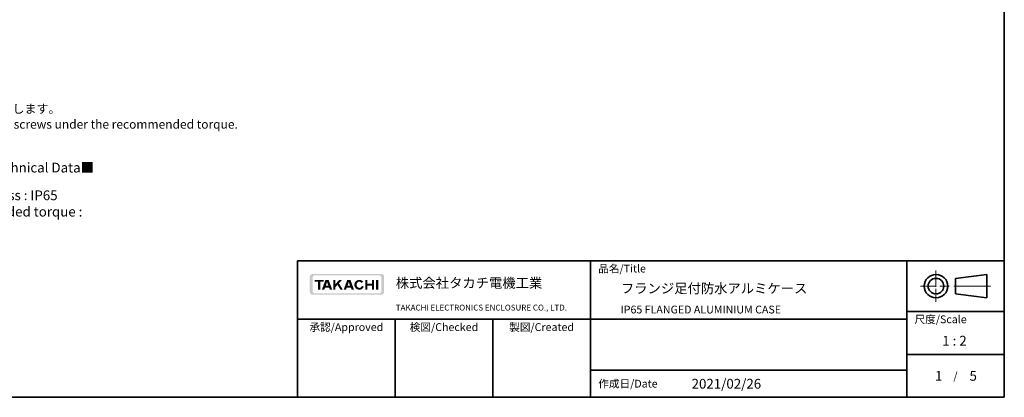
# Model space of a CAD drawing. Units: millimetres. Extents: x 29 to 4370, y 16 to 859.
# Drawn here: x 307 to 811, y 16 to 210 of the extents above; entities that cross this region are included whole.
import ezdxf
from ezdxf.enums import TextEntityAlignment as Align

# ---------------------------------------------------------------- set-up
doc = ezdxf.new("R2010")
doc.units = ezdxf.units.MM
doc.header["$LTSCALE"] = 2
doc.linetypes.add('CHAIN', pattern=[0.35429999999999995, 0.2362, -0.0295, 0.0591, -0.0295])
for name, color, linetype, lineweight in [('Border (ISO)', 7, 'Continuous', 35), ('Hatch (ISO)', 1, 'Continuous', 18), ('Symbol (ISO)', 7, 'Continuous', 18), ('Title (ISO)', 7, 'Continuous', 35)]:
    doc.layers.add(name, color=color, linetype=linetype, lineweight=lineweight)
doc.styles.add('Note Text (TK)', font='txt')
doc.styles.add('文字スタイル67', font='arial.ttf')

# ---------------------------------------------------------------- blocks, each defined once
blk = doc.blocks.new('図面枠 tk図枠')
at = {"layer": 'Border (ISO)'}
for p in [(405.4999999999999, 289), (14.50000000000001, 8.000000000000007)]:
    blk.add_line(p, (405.4999999999999, 8.000000000000007), dxfattribs=at)
blk = doc.blocks.new('表題欄 tk表題欄')
at = {"layer": 'Hatch (ISO)'}
h = blk.add_hatch(color=256, dxfattribs=at)
edge = h.paths.add_edge_path(flags=0)
edge.add_arc((95.57537688673352, 236.2990653650367), 0.5958259999999996, 269.9999999999897, 360)
edge.add_line((96.17120288673351, 236.2990653650368), (96.17120288673348, 239.7107813650365))
edge.add_arc((95.5753768867335, 239.7107813650366), 0.5958259999999996, 0, 90.0000000000068)
edge.add_line((95.57537688673342, 240.3066073650366), (79.13710888673356, 240.3066073650366))
edge.add_arc((79.13710888673353, 239.7107813650366), 0.5958259999999996, 89.99999999999744, 180)
edge.add_line((78.54128288673353, 239.7107813650365), (78.54128288673331, 236.2990653650368))
edge.add_arc((79.13710888673332, 236.2990653650365), 0.5958259999999996, 180, 270.0000000000231)
edge.add_line((79.13710888673356, 235.7032393650365), (95.57537688673342, 235.7032393650367))
edge = h.paths.add_edge_path()
edge.add_line((77.83935088673357, 239.9556413650366), (77.83935088673357, 236.0542053650368))
edge.add_arc((78.54128288673346, 236.0542053650367), 0.7019319999998935, 180, 270.0000000000087)
edge.add_line((78.54128288673357, 235.3522733650368), (96.17120288673352, 235.3522733650368))
edge.add_arc((96.17120288673351, 236.0542053650367), 0.7019319999998921, 270, 360)
edge.add_line((96.8731348867334, 236.0542053650368), (96.87313488673352, 239.9556413650366))
edge.add_arc((96.1712028867336, 239.9556413650367), 0.7019319999998921, 0, 90.00000000000873)
edge.add_line((96.17120288673348, 240.6575733650367), (78.54128288673357, 240.6575733650366))
edge.add_arc((78.54128288673357, 239.9556413650366), 0.7019319999999984, 90, 180)
for points in [[(79.07181288673355, 239.1476033650369), (79.07181288673355, 238.6578833650367), (79.92066088673353, 238.6578833650367), (79.92066088673353, 236.6581933650368), (80.50832488673353, 236.6581933650368), (80.50832488673353, 238.6578833650367), (81.35717288673355, 238.6578833650367), (81.35717288673355, 239.1476033650369)], [(85.68407849525303, 236.6581933650368), (84.9434673993943, 237.8918698287545), (84.41792288673358, 237.3246628822781), (84.41792288673358, 236.6581933650368), (83.89555488673355, 236.6581933650368), (83.89555488673355, 239.1476033650369), (84.41792288673358, 239.1476033650369), (84.41792288673358, 238.0993979968839), (85.38913556809511, 239.1476033650369), (86.10696490847272, 239.1476033650369), (85.31925422435492, 238.2974470774499), (86.30334488673353, 236.6581933650368)], [(92.09142939614459, 239.1476033650369), (92.09142939614459, 236.6581933650368), (92.60971639614465, 236.6581933650368), (92.60971639614465, 237.6580383650368), (93.76872039614462, 237.6580383650368), (93.76872039614462, 236.6581933650368), (94.28700739614459, 236.6581933650368), (94.28700739614459, 239.1476033650369), (93.76872039614462, 239.1476033650369), (93.76872039614462, 238.1477583650367), (92.60971639614465, 238.1477583650367), (92.60971639614465, 239.1476033650369)], [(94.84202339614467, 239.1476033650369), (94.84202339614467, 236.6581933650368), (95.36439139614473, 236.6581933650368), (95.36439139614473, 239.1476033650369)]]:
    blk.add_hatch(color=256, dxfattribs=at).paths.add_polyline_path(points)
h = blk.add_hatch(color=256, dxfattribs=at)
h.paths.add_polyline_path([(82.59020695886475, 237.7110913650368), (81.95242681460243, 237.7110913650368), (82.27131688673356, 238.5794973650367)], flags=0)
h.paths.add_polyline_path([(82.77903014574996, 237.1968853650368), (81.76360362771717, 237.1968853650368), (81.56578886050404, 236.6581933650368), (80.94907288673355, 236.6581933650368), (81.86321688673357, 239.1476033650369), (82.67941688673353, 239.1476033650369), (83.59356088673351, 236.6581933650368), (82.97684491296302, 236.6581933650368)])
h = blk.add_hatch(color=256, dxfattribs=at)
h.paths.add_polyline_path([(87.52707281460246, 237.7110913650368), (88.16485295886469, 237.7110913650368), (87.84596288673359, 238.5794973650367)], flags=0)
h.paths.add_polyline_path([(87.14043486050403, 236.6581933650368), (87.3382496277172, 237.1968853650368), (88.35367614574989, 237.1968853650368), (88.551490912963, 236.6581933650368), (89.16820688673343, 236.6581933650368), (88.25406288673352, 239.1476033650369), (87.43786288673356, 239.1476033650369), (86.52371888673358, 236.6581933650368)])
h = blk.add_hatch(color=256, dxfattribs=at)
edge = h.paths.add_edge_path()
edge.add_arc((90.52309888673334, 237.9028983650369), 1.273272000000011, 38.55054079078439, 336.5820184016556)
edge.add_line((91.69149139614446, 237.3968543650369), (91.17255542714857, 237.6216113977801))
edge.add_ellipse((90.52309888673352, 237.9028983650369), major_axis=(0, -0.7998759999999119), ratio=0.8673469387756529, start_angle=128.5505407907963, end_angle=426.582018401653, ccw=False)
edge.add_line((91.09381514418376, 238.3576891122095), (91.51887237036831, 238.6964075050431))
at = {"layer": 'Title (ISO)'}
for p, q in [((74.70882392282105, 244.052739026017), (255.7088239228211, 244.052739026017)), ((74.70882392282105, 209.052739026017), (74.70882392282105, 244.052739026017)), ((149.7088239228211, 244.052739026017), (149.7088239228211, 209.052739026017)), ((230.7088239228211, 244.052739026017), (230.7088239228211, 209.052739026017)), ((255.7088239228211, 244.052739026017), (255.7088239228211, 209.052739026017)), ((243.2088239228211, 239.552739026017), (251.2088239228211, 240.5527390260171)), ((243.2088239228211, 239.552739026017), (243.2088239228211, 235.552739026017)), ((251.2088239228211, 234.552739026017), (251.2088239228211, 240.5527390260171)), ((243.2088239228211, 235.552739026017), (251.2088239228211, 234.552739026017)), ((230.7088239228211, 231.052739026017), (255.7088239228211, 231.052739026017)), ((74.70882392282105, 229.052739026017), (230.7088239228211, 229.052739026017)), ((99.70882392282108, 229.052739026017), (99.70882392282108, 209.052739026017)), ((124.708823922821, 229.052739026017), (124.708823922821, 209.052739026017)), ((230.7088239228211, 220.052739026017), (255.7088239228211, 220.052739026017)), ((149.7088239228211, 216.052739026017), (230.7088239228211, 216.052739026017)), ((255.7088239228211, 209.052739026017), (74.70882392282105, 209.052739026017))]:
    blk.add_line(p, q, dxfattribs=at)
at = {"layer": 'Title (ISO)', "color": 4, "linetype": 'CHAIN', "lineweight": 18, "ltscale": 8.889559745788574}
blk.add_line((238.2088239228211, 241.552739026017), (238.2088239228211, 233.552739026017), dxfattribs=at)
at = {"layer": 'Title (ISO)', "color": 4, "linetype": 'CHAIN', "lineweight": 18, "ltscale": 20.00163269042969}
blk.add_line((252.2088239228211, 237.552739026017), (234.2088239228211, 237.552739026017), dxfattribs=at)
at = {"layer": 'Title (ISO)'}
for radius in [3, 2]:
    blk.add_circle((238.2088239228211, 237.552739026017), radius, dxfattribs=at)
at = {"layer": 'Title (ISO)', "color": 1, "char_height": 2.000000029802322, "line_spacing_factor": 1.5, "style": 'Note Text (TK)'}
for s, insert, attachment_point in [('\\fＭＳ Ｐゴシック|b0|i0;\\H2.0000;品名/Title', (151.708823922821, 242.052739026017), 4), ('\\fＭＳ Ｐゴシック|b0|i0;\\H2.0000;尺度/Scale', (232.7088239228211, 229.052739026017), 4), ('\\fＭＳ Ｐゴシック|b0|i0;\\H2.0000;承認/Approved', (87.20882392282108, 227.052739026017), 5), ('\\fＭＳ Ｐゴシック|b0|i0;\\H2.0000;検図/Checked', (112.208823922821, 227.052739026017), 5), ('\\fＭＳ Ｐゴシック|b0|i0;\\H2.0000;製図/Created', (137.2088239228211, 227.052739026017), 5), ('\\fＭＳ Ｐゴシック|b0|i0;\\H2.0000;作成日/Date', (151.708823922821, 212.552739026017), 4)]:
    blk.add_mtext(s, dxfattribs=dict(at, insert=insert, attachment_point=attachment_point))
at = {"layer": 'Title (ISO)', "color": 7, "line_spacing_factor": 1.5, "style": 'Note Text (TK)'}
for s, insert, char_height, attachment_point in [('株式会社タカチ電機工業', (99.87313488673345, 238.052739026017), 2.5, 4), ('\\fArial|b0|i0;\\H1.4986;TAKACHI ELECTRONICS ENCLOSURE CO., LTD.', (99.87313488673342, 232.052739026017), 1.49859994649887, 4), ('\\fＭＳ Ｐゴシック|b0|i0;\\H2.0000;/', (243.2088239228211, 214.552739026017), 2.000000029802322, 5)]:
    blk.add_mtext(s, dxfattribs=dict(at, insert=insert, char_height=char_height, attachment_point=attachment_point))
at = {"layer": 'Title (ISO)', "color": 7}
for tag, p, height, style in [('<品名>_001', (157.524164831912, 235.724614026017), 2.5, 'Note Text (TK)'), ('<Title>_001', (157.4482509312165, 230.5527390111159), 2.000000029802322, '文字スタイル67'), ('<尺度>_001', (239.8139375591847, 222.3098412987444), 2.5, 'Note Text (TK)'), ('<ページ_No.>_001', (237.9488807410029, 213.302739026017), 2.5, 'Note Text (TK)'), ('<総ページ数>_001', (246.7997330137301, 213.302739026017), 2.5, 'Note Text (TK)'), ('作成日_001', (175.617914831912, 211.2814322078352), 2.5, 'Note Text (TK)')]:
    blk.add_attdef(tag, p, '', height=height, dxfattribs=dict(at, style=style))
at = {"layer": 'Title (ISO)', "color": 7, "style": 'Note Text (TK)'}
blk.add_attdef('<承認>', text='', height=2.5, dxfattribs=at).set_placement((87.20882392282108, 217.052739026017), align=Align.MIDDLE_CENTER)

msp = doc.modelspace()

# ---------------------------------------------------------------- block references
at = {"xscale": 2, "yscale": 2, "zscale": 2}
msp.add_blockref('図面枠 tk図枠', (0, 0), dxfattribs=at)
ref = msp.add_blockref('表題欄 tk表題欄', (299.5823521543578, -402.1054780520341), dxfattribs=dict(xscale=2, yscale=2, zscale=2))
ref.add_attrib('<品名>_001', 'フランジ足付防水アルミケース', (614.6306818181819, 69.34375000000001), dxfattribs={"layer": 'Title (ISO)', "color": 7, "height": 5, "style": 'Note Text (TK)'})
ref.add_attrib('<尺度>_001', '1 : 2', (779.2102272727273, 42.51420454545462), dxfattribs={"layer": 'Title (ISO)', "color": 7, "height": 5, "style": 'Note Text (TK)'})
ref.add_attrib('作成日_001', '2021/02/26', (650.8323863636363, 20.4573863636364), dxfattribs={"layer": 'Title (ISO)', "color": 7, "height": 5, "style": 'Note Text (TK)'})
ref.add_attrib('<Title>_001', 'IP65 FLANGED ALUMINIUM CASE', (614.4788540167909, 58.99999997019769), dxfattribs={"layer": 'Title (ISO)', "color": 7, "height": 4.000000059604644, "style": '文字スタイル67'})
ref.add_attrib('<ページ_No.>_001', '1', (775.4801136363635, 24.50000000000003), dxfattribs={"layer": 'Title (ISO)', "color": 7, "height": 5, "style": 'Note Text (TK)'})
ref.add_attrib('<総ページ数>_001', '5', (793.1818181818182, 24.50000000000003), dxfattribs={"layer": 'Title (ISO)', "color": 7, "height": 5, "style": 'Note Text (TK)'})

# ---------------------------------------------------------------- texts
at = {"layer": 'Symbol (ISO)', "color": 7, "attachment_point": 4, "style": 'Note Text (TK)'}
for s, insert, char_height, width, line_spacing_factor in [('※取付ビスの締付けの強弱によりガスケットが伸縮するためD寸法（全長）は多少変化します。\\P※Be aware that the entire enclosure length will be slightly shorter even if fastening screws under the recommended torque.', (65.51399580904399, 159.3646097731034), 4.5, 354.8025027933518, 1.058181881904602), ('{■テクニカルデータ / Technical Data■}', (223.5270250094455, 133.1265109433483), 5, 123.2748508453369, 1.5), ('{保護等級 / Protection class : IP65}', (223.4041535990414, 118.9208122654592), 5, 109.2397689819336, 1.5), ('{締付トルク / Recommended torque : 0.3N・ｍ～0.35N・ｍ}', (223.9814957397186, 104.2934045356389), 5, 176.1988258361817, 1.5)]:
    msp.add_mtext(s, dxfattribs=dict(at, insert=insert, char_height=char_height, width=width, line_spacing_factor=line_spacing_factor))

doc.saveas('drawing.dxf')
